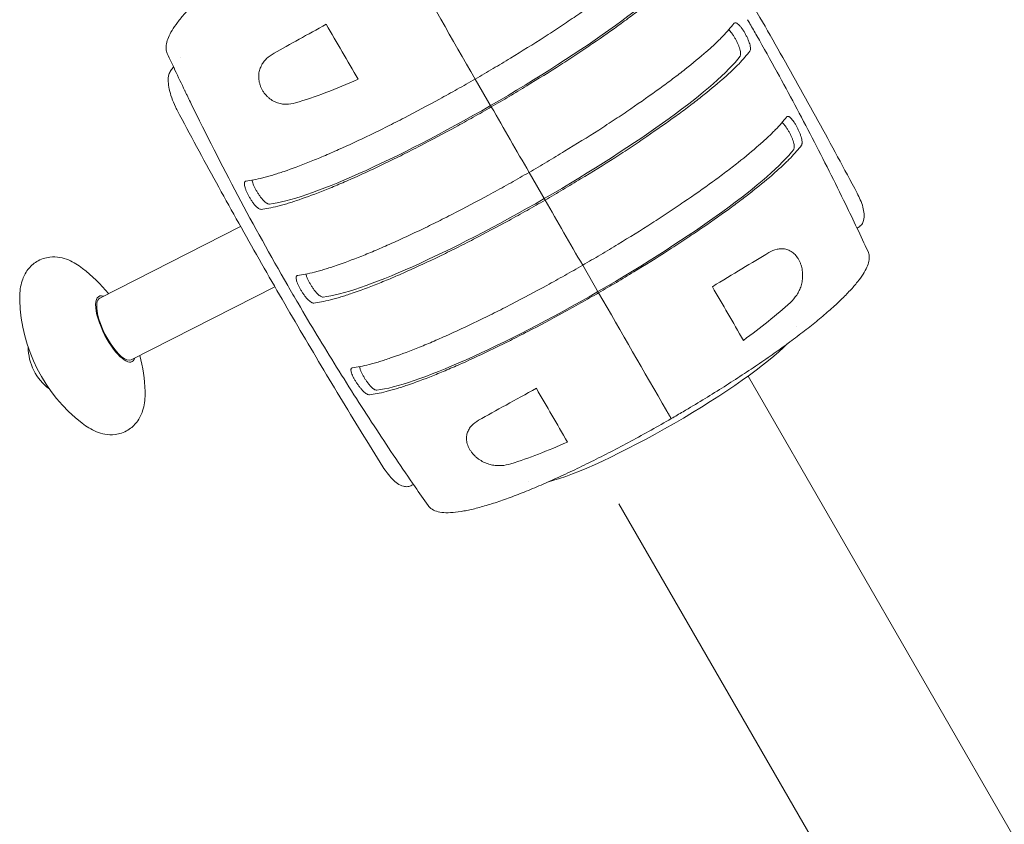
# Model space of a CAD drawing. Units: millimetres. Extents: x -4921 to 5169, y -7272 to 6212.
# Drawn here: x -312 to 114, y -1206 to -858 of the extents above; entities that cross this region are included whole.
import ezdxf

# ---------------------------------------------------------------- set-up
doc = ezdxf.new("R2010")
doc.units = ezdxf.units.MM
doc.header["$LTSCALE"] = 20
doc.layers.add('2d', color=230, linetype='Continuous')

msp = doc.modelspace()

# ---------------------------------------------------------------- linework, layer by layer
at = {"layer": '2d', "lineweight": 0}
for p, q in [((-107.73, -895.4), (-114.69, -883.34)), ((-84.44, -935.74), (-91.37, -923.75)), ((-197.67, -937.68), (-197.67, -937.68)), ((-211.57, -944.75), (-211.57, -944.75)), ((-216.3, -947.15), (-277.27, -978.15)), ((51.32, -947.51), (50.66, -947.89)), ((-68.16, -963.94), (-61.28, -975.87)), ((-196.91, -970.95), (-196.91, -970.95)), ((-201.46, -973.26), (-263.67, -1004.89)), ((24.47, -990.39), (24.47, -990.39)), ((2090.48, -4626.71), (3.48, -1011.93)), ((-91.57, -1057.39), (-91.57, -1057.39)), ((-142.13, -1059.2), (-141.47, -1058.82)), ((-52.48, -1067.21), (2024.57, -4664.76))]:
    msp.add_line(p, q, dxfattribs=at)
for centre, radius, start, end in [((-327.66, -1020.6), 70, 39.323, 52.2013), ((-241.99, -977.04), 70, 181.6974, 232.2013), ((-285.34, -999.08), 23, 180.6574, 233.2414), ((-327.66, -1020.6), 70, 1.6974, 14.5758)]:
    msp.add_arc(centre, radius, start, end, dxfattribs=at)
for centre, major_axis, ratio, start_param, end_param in [((-116.11, -880.9), (95.26, 55), 0.146423, -1.570796, -0.325479), ((-92.86, -921.16), (95.26, 55), 0.146423, -1.570796, -0.325479), ((-69.61, -961.43), (95.26, 55), 0.146423, -1.570796, -0.325479), ((-39.94, -1012.83), (95.26, 55), 0.146423, -0.01303, -0.012984), ((-270.47, -991.52), (-7.18, 14.13), 0.338334, -0.32898, 1.72703), ((-44.39, -1005.12), (38.11, 22), 0.146423, -0.000568, 0.000568), ((-270.47, -991.52), (7.18, -14.13), 0.338334, -1.414562, 0.32898), ((-33.51, -1023.96), (58.02, 33.5), 0.146423, -1.570796, -0.472545), ((-44.39, -1005.12), (-38.11, -22), 0.146423, -0.000568, 0.000568), ((-33.51, -1023.96), (58.02, 33.5), 0.146423, -2.669048, -1.570796)]:
    msp.add_ellipse(centre, major_axis=major_axis, ratio=ratio, start_param=start_param, end_param=end_param, dxfattribs=at)
at = {"layer": '2d', "lineweight": 0, "extrusion": (0, 0, -1)}
for centre, major_axis, ratio, start_param, end_param in [((-116.11, -880.9), (-95.26, -55), 0.146423, -1.570796, -0.325479), ((-92.86, -921.16), (-95.26, -55), 0.146423, -1.570796, -0.325479), ((-69.61, -961.43), (-95.26, -55), 0.146423, -1.570796, -0.325479), ((-270.47, -991.52), (-6.8, 13.37), 0.338334, -1.788285, 0), ((-270.47, -991.52), (6.8, -13.37), 0.338334, 0, 1.353307), ((-39.94, -1012.83), (-95.26, -55), 0.146423, -0.01303, -0.012984)]:
    msp.add_ellipse(centre, major_axis=major_axis, ratio=ratio, start_param=start_param, end_param=end_param, dxfattribs=at)
at = {"layer": '2d', "lineweight": 0}
for points, knots in [([(-38.44, -778.32), (-32.14, -788.4), (-25.92, -798.52), (-13.6, -818.86), (-7.52, -829.07), (4.51, -849.58), (10.46, -859.87), (22.2, -880.54), (28, -890.92), (39.46, -911.75), (45.11, -922.21), (50.69, -932.7)], [2.58827743, 2.58827743, 2.58827743, 2.58827743, 2.60203583, 2.60203583, 2.61579423, 2.61579423, 2.62955263, 2.62955263, 2.64331103, 2.64331103, 2.65706943, 2.65706943, 2.65706943, 2.65706943]), ([(-114.69, -883.34), (-113.4, -882.6), (-112.11, -881.85), (-109.54, -880.34), (-108.26, -879.59), (-104.45, -877.33), (-101.93, -875.82), (-94.47, -871.28), (-89.6, -868.24), (-83.65, -864.42), (-82.46, -863.65), (-80.11, -862.12), (-78.94, -861.36), (-75.49, -859.08), (-73.25, -857.58), (-66.69, -853.12), (-62.55, -850.21), (-56.69, -845.95), (-54.79, -844.55), (-51.12, -841.77), (-49.37, -840.42), (-44.36, -836.48), (-41.35, -833.99), (-37.32, -830.46), (-36.06, -829.31), (-34.29, -827.65), (-33.73, -827.11), (-32.64, -826.04), (-32.12, -825.52), (-29.65, -822.98), (-28.05, -821.14), (-26.84, -819.49)], [0.1501653, 0.1501653, 0.1501653, 0.1501653, 0.154584, 0.154584, 0.1590027, 0.1590027, 0.1678401, 0.1678401, 0.1855149, 0.1855149, 0.1899336, 0.1899336, 0.1943523, 0.1943523, 0.2031897, 0.2031897, 0.2208646, 0.2208646, 0.229702, 0.229702, 0.2385394, 0.2385394, 0.2562142, 0.2562142, 0.2650516, 0.2650516, 0.2694703, 0.2694703, 0.273889, 0.273889, 0.2915638, 0.2915638, 0.2915638, 0.2915638]), ([(-107.73, -895.4), (-106.44, -894.65), (-105.14, -893.9), (-102.56, -892.39), (-101.27, -891.63), (-97.44, -889.36), (-94.91, -887.84), (-87.42, -883.28), (-82.52, -880.23), (-76.55, -876.39), (-75.36, -875.62), (-73, -874.08), (-71.82, -873.32), (-68.36, -871.03), (-66.1, -869.52), (-59.52, -865.04), (-55.36, -862.12), (-50.46, -858.55), (-49.49, -857.84), (-47.58, -856.43), (-46.65, -855.73), (-43.88, -853.65), (-42.12, -852.29), (-37.09, -848.33), (-34.07, -845.83), (-30.02, -842.28), (-28.76, -841.13), (-26.98, -839.46), (-26.41, -838.91), (-25.32, -837.84), (-24.8, -837.32), (-22.31, -834.77), (-20.71, -832.92), (-19.49, -831.26)], [0.1509382, 0.1509382, 0.1509382, 0.1509382, 0.1553769, 0.1553769, 0.1598155, 0.1598155, 0.1686928, 0.1686928, 0.1864475, 0.1864475, 0.1908861, 0.1908861, 0.1953248, 0.1953248, 0.2042021, 0.2042021, 0.2219568, 0.2219568, 0.2263954, 0.2263954, 0.2308341, 0.2308341, 0.2397114, 0.2397114, 0.2574661, 0.2574661, 0.2663434, 0.2663434, 0.2707821, 0.2707821, 0.2752207, 0.2752207, 0.2929754, 0.2929754, 0.2929754, 0.2929754]), ([(-248.07, -872.32), (-248.36, -871.69), (-248.52, -871.02), (-248.65, -869.6), (-248.59, -868.84), (-248.27, -867.19), (-247.98, -866.29), (-247.17, -864.37), (-246.63, -863.34), (-245.31, -861.16), (-244.51, -860), (-242.67, -857.57), (-241.62, -856.29), (-239.27, -853.64), (-237.97, -852.26), (-235.13, -849.41), (-233.6, -847.95), (-230.27, -844.88), (-228.45, -843.27), (-225.64, -840.88), (-224.69, -840.09), (-223.8, -839.36)], [0, 0, 0, 0, 6.229948, 6.229948, 12.856667, 12.856667, 20.129506, 20.129506, 27.982339, 27.982339, 36.327994, 36.327994, 45.096054, 45.096054, 54.106585, 54.106585, 63.425877, 63.425877, 73.196433, 73.196433, 77.698572, 77.698572, 77.698572, 77.698572]), ([(-201.83, -872.17), (-198.38, -870.23), (-194.77, -868.22), (-187.22, -864.04), (-183.28, -861.88), (-179.19, -859.64)], [0, 0, 0, 0, 0.01510749, 0.01510749, 0.03021498, 0.03021498, 0.03021498, 0.03021498]), ([(-91.37, -923.75), (-90.06, -923), (-88.76, -922.24), (-86.16, -920.72), (-84.87, -919.96), (-81.02, -917.68), (-78.48, -916.15), (-70.95, -911.56), (-66.03, -908.49), (-60.02, -904.64), (-58.83, -903.87), (-56.46, -902.32), (-55.28, -901.55), (-51.79, -899.25), (-49.53, -897.73), (-42.92, -893.23), (-38.74, -890.3), (-33.81, -886.71), (-32.84, -886), (-30.92, -884.58), (-29.98, -883.88), (-27.2, -881.78), (-25.44, -880.42), (-20.39, -876.44), (-17.35, -873.92), (-13.28, -870.35), (-12, -869.2), (-10.22, -867.52), (-9.64, -866.97), (-8.55, -865.89), (-8.02, -865.37), (-5.52, -862.8), (-3.91, -860.94), (-2.68, -859.27)], [0.1518334, 0.1518334, 0.1518334, 0.1518334, 0.156295, 0.156295, 0.1607566, 0.1607566, 0.1696798, 0.1696798, 0.1875262, 0.1875262, 0.1919878, 0.1919878, 0.1964494, 0.1964494, 0.2053726, 0.2053726, 0.2232189, 0.2232189, 0.2276805, 0.2276805, 0.2321421, 0.2321421, 0.2410653, 0.2410653, 0.2589117, 0.2589117, 0.2678349, 0.2678349, 0.2722965, 0.2722965, 0.2767581, 0.2767581, 0.2946045, 0.2946045, 0.2946045, 0.2946045]), ([(-2.68, -859.27), (-2.58, -859.14), (-2.47, -859.05), (-2.27, -858.98), (-2.2, -858.97), (-2.05, -858.96), (-1.97, -858.97), (-1.72, -859.03), (-1.54, -859.1), (-1.16, -859.33), (-0.95, -859.49), (-0.52, -859.88), (-0.29, -860.1), (0.05, -860.5), (0.17, -860.63), (0.41, -860.93), (0.52, -861.08), (0.88, -861.55), (1.12, -861.89), (1.59, -862.62), (1.83, -863), (2.06, -863.4)], [0, 0, 0, 0, 0.00136744, 0.00136744, 0.00205117, 0.00205117, 0.00273489, 0.00273489, 0.00410233, 0.00410233, 0.00546978, 0.00546978, 0.00683722, 0.00683722, 0.00752094, 0.00752094, 0.00820467, 0.00820467, 0.00957211, 0.00957211, 0.01093956, 0.01093956, 0.01093956, 0.01093956]), ([(3.27, -857.66), (3.6, -858.24), (3.94, -858.82), (5.27, -861.14), (6.27, -862.88), (10.23, -869.85), (13.17, -875.1), (21.25, -889.78), (26.32, -899.27), (36.21, -918.36), (41.04, -927.98), (49.03, -944.41), (52.25, -951.2), (55.42, -958.01)], [0, 0, 0, 0, 2.023071, 2.023071, 8.092297, 8.092297, 26.300358, 26.300358, 58.843559, 58.843559, 91.406248, 91.406248, 114.153516, 114.153516, 114.153516, 114.153516]), ([(-2.22, -865.65), (-2.45, -865.25), (-2.68, -864.88), (-3.03, -864.33), (-3.15, -864.16), (-3.39, -863.81), (-3.51, -863.65), (-3.87, -863.17), (-4.1, -862.88), (-4.52, -862.4), (-4.72, -862.2), (-4.9, -862.02)], [0, 0, 0, 0, 0.001367449, 0.001367449, 0.002051173, 0.002051173, 0.002734897, 0.002734897, 0.004102346, 0.004102346, 0.005264006, 0.005264006, 0.005264006, 0.005264006]), ([(4.25, -871.26), (4.34, -871.13), (4.41, -870.97), (4.48, -870.67), (4.49, -870.56), (4.51, -870.33), (4.51, -870.2), (4.5, -869.81), (4.47, -869.52), (4.35, -868.88), (4.27, -868.53), (4.06, -867.81), (3.94, -867.43), (3.72, -866.84), (3.64, -866.64), (3.47, -866.24), (3.39, -866.04), (3.12, -865.43), (2.92, -865.02), (2.5, -864.2), (2.28, -863.79), (2.06, -863.4)], [0, 0, 0, 0, 0.00136744, 0.00136744, 0.00205117, 0.00205117, 0.00273489, 0.00273489, 0.00410233, 0.00410233, 0.00546978, 0.00546978, 0.00683722, 0.00683722, 0.00752094, 0.00752094, 0.00820467, 0.00820467, 0.00957211, 0.00957211, 0.01093956, 0.01093956, 0.01093956, 0.01093956]), ([(-0.02, -873.51), (0.07, -873.38), (0.14, -873.22), (0.21, -872.92), (0.22, -872.81), (0.24, -872.58), (0.25, -872.45), (0.23, -872.05), (0.2, -871.76), (0.09, -871.13), (0, -870.78), (-0.21, -870.06), (-0.33, -869.68), (-0.56, -869.09), (-0.63, -868.89), (-0.8, -868.49), (-0.89, -868.29), (-1.16, -867.68), (-1.35, -867.27), (-1.77, -866.45), (-1.99, -866.05), (-2.22, -865.65)], [-0.01093955, -0.01093955, -0.01093955, -0.01093955, -0.00957211, -0.00957211, -0.00888838, -0.00888838, -0.00820466, -0.00820466, -0.00683722, -0.00683722, -0.00546977, -0.00546977, -0.00410233, -0.00410233, -0.00341861, -0.00341861, -0.00273489, -0.00273489, -0.00136744, -0.00136744, 0, 0, 0, 0]), ([(-240.47, -888.39), (-241.9, -885.41), (-243.32, -882.43), (-245.85, -877.07), (-246.96, -874.7), (-248.07, -872.32)], [0, 0, 0, 0, 10.000077, 10.000077, 17.950522, 17.950522, 17.950522, 17.950522]), ([(-192.54, -893.69), (-193.85, -894.08), (-195.19, -894.29), (-196.91, -894.28), (-197.26, -894.27), (-197.96, -894.2), (-198.31, -894.15), (-199.38, -893.96), (-200.08, -893.76), (-201.14, -893.35), (-201.49, -893.19), (-202.19, -892.83), (-202.53, -892.63), (-203.2, -892.2), (-203.53, -891.96), (-204.18, -891.44), (-204.5, -891.16), (-205.41, -890.26), (-205.96, -889.59), (-206.56, -888.68), (-206.68, -888.49), (-206.9, -888.11), (-207.01, -887.92), (-207.31, -887.34), (-207.49, -886.95), (-207.8, -886.15), (-207.94, -885.74), (-208.16, -884.93), (-208.25, -884.53), (-208.38, -883.73), (-208.43, -883.33), (-208.47, -882.54), (-208.47, -882.16), (-208.42, -881.03), (-208.3, -880.32), (-207.94, -878.94), (-207.69, -878.31), (-207.1, -877.1), (-206.75, -876.54), (-206.15, -875.74), (-205.94, -875.48), (-205.51, -874.99), (-205.28, -874.75), (-204.1, -873.61), (-203.03, -872.84), (-201.83, -872.17)], [0, 0, 0, 0, 0.00518686, 0.00518686, 0.00648358, 0.00648358, 0.00778029, 0.00778029, 0.01037373, 0.01037373, 0.01167044, 0.01167044, 0.01296716, 0.01296716, 0.01426387, 0.01426387, 0.01556059, 0.01556059, 0.01815402, 0.01815402, 0.01880238, 0.01880238, 0.01945073, 0.01945073, 0.02074745, 0.02074745, 0.02204417, 0.02204417, 0.02334088, 0.02334088, 0.0246376, 0.0246376, 0.02593431, 0.02593431, 0.02852774, 0.02852774, 0.03112118, 0.03112118, 0.03371461, 0.03371461, 0.03501132, 0.03501132, 0.03630804, 0.03630804, 0.0414949, 0.0414949, 0.0414949, 0.0414949]), ([(-84.44, -935.74), (-83.14, -934.99), (-81.83, -934.23), (-79.24, -932.71), (-77.95, -931.95), (-74.1, -929.67), (-71.56, -928.14), (-64.02, -923.56), (-59.11, -920.49), (-53.1, -916.63), (-51.91, -915.86), (-49.53, -914.31), (-48.35, -913.54), (-44.87, -911.24), (-42.61, -909.72), (-36, -905.22), (-31.82, -902.29), (-26.89, -898.7), (-25.91, -897.99), (-24, -896.58), (-23.06, -895.87), (-20.28, -893.77), (-18.51, -892.41), (-13.46, -888.43), (-10.42, -885.91), (-6.35, -882.35), (-5.08, -881.19), (-3.29, -879.51), (-2.72, -878.96), (-1.62, -877.89), (-1.1, -877.36), (1.41, -874.79), (3.02, -872.93), (4.25, -871.26)], [0.1518334, 0.1518334, 0.1518334, 0.1518334, 0.156295, 0.156295, 0.1607566, 0.1607566, 0.1696798, 0.1696798, 0.1875262, 0.1875262, 0.1919878, 0.1919878, 0.1964494, 0.1964494, 0.2053726, 0.2053726, 0.2232189, 0.2232189, 0.2276805, 0.2276805, 0.2321421, 0.2321421, 0.2410653, 0.2410653, 0.2589117, 0.2589117, 0.2678349, 0.2678349, 0.2722965, 0.2722965, 0.2767581, 0.2767581, 0.2946045, 0.2946045, 0.2946045, 0.2946045]), ([(-246.5, -879.65), (-246.91, -880.22), (-247.17, -880.81), (-247.63, -882.39), (-247.69, -883.38), (-247.61, -885.48), (-247.45, -886.6), (-246.94, -888.97), (-246.58, -890.22), (-245.69, -892.76), (-245.15, -894.06), (-244.3, -895.85), (-244.04, -896.36), (-243.78, -896.87)], [0, 0, 0, 0, 2.290857, 2.290857, 6.180043, 6.180043, 10.069228, 10.069228, 13.958414, 13.958414, 17.847599, 17.847599, 19.445928, 19.445928, 19.445928, 19.445928]), ([(-114.69, -883.34), (-115.98, -884.09), (-117.28, -884.83), (-119.87, -886.31), (-121.16, -887.04), (-125.02, -889.21), (-127.59, -890.63), (-135.26, -894.83), (-140.32, -897.53), (-146.61, -900.77), (-147.86, -901.41), (-150.36, -902.68), (-151.61, -903.31), (-155.31, -905.16), (-157.73, -906.35), (-164.87, -909.8), (-169.46, -911.93), (-176.08, -914.88), (-178.25, -915.82), (-182.48, -917.62), (-184.53, -918.46), (-190.45, -920.82), (-194.11, -922.18), (-199.18, -923.91), (-200.8, -924.43), (-203.12, -925.13), (-203.88, -925.35), (-205.35, -925.75), (-206.06, -925.94), (-209.5, -926.81), (-211.89, -927.27), (-213.92, -927.5)], [0.1501653, 0.1501653, 0.1501653, 0.1501653, 0.154584, 0.154584, 0.1590027, 0.1590027, 0.1678401, 0.1678401, 0.1855149, 0.1855149, 0.1899336, 0.1899336, 0.1943523, 0.1943523, 0.2031897, 0.2031897, 0.2208646, 0.2208646, 0.229702, 0.229702, 0.2385394, 0.2385394, 0.2562142, 0.2562142, 0.2650516, 0.2650516, 0.2694703, 0.2694703, 0.273889, 0.273889, 0.2915638, 0.2915638, 0.2915638, 0.2915638]), ([(-165.45, -883.43), (-170.24, -885.58), (-174.89, -887.51), (-183.92, -890.93), (-188.3, -892.42), (-192.54, -893.69)], [0, 0, 0, 0, 0.01683384, 0.01683384, 0.03366768, 0.03366768, 0.03366768, 0.03366768]), ([(-240.47, -888.39), (-240.41, -888.49), (-240.36, -888.6), (-240.1, -889.14), (-239.89, -889.58), (-239.46, -890.45), (-239.25, -890.9), (-238.6, -892.23), (-238.16, -893.12), (-237.73, -894.01)], [0.017271804, 0.017271804, 0.017271804, 0.017271804, 0.017649899, 0.017649899, 0.019120724, 0.019120724, 0.020591549, 0.020591549, 0.023533199, 0.023533199, 0.023533199, 0.023533199]), ([(-107.73, -895.4), (-109.03, -896.15), (-110.33, -896.9), (-112.93, -898.38), (-114.23, -899.11), (-118.11, -901.29), (-120.69, -902.72), (-128.39, -906.94), (-133.48, -909.65), (-139.79, -912.9), (-141.05, -913.55), (-143.56, -914.83), (-144.81, -915.46), (-148.53, -917.32), (-150.96, -918.51), (-158.13, -921.97), (-162.74, -924.11), (-168.28, -926.58), (-169.38, -927.06), (-171.55, -928.01), (-172.63, -928.47), (-175.82, -929.82), (-177.87, -930.67), (-183.82, -933.04), (-187.5, -934.41), (-192.59, -936.14), (-194.22, -936.66), (-196.55, -937.36), (-197.31, -937.58), (-198.79, -937.99), (-199.5, -938.18), (-202.95, -939.06), (-205.36, -939.52), (-207.4, -939.75)], [0.1509382, 0.1509382, 0.1509382, 0.1509382, 0.1553769, 0.1553769, 0.1598155, 0.1598155, 0.1686928, 0.1686928, 0.1864475, 0.1864475, 0.1908861, 0.1908861, 0.1953248, 0.1953248, 0.2042021, 0.2042021, 0.2219568, 0.2219568, 0.2263954, 0.2263954, 0.2308341, 0.2308341, 0.2397114, 0.2397114, 0.2574661, 0.2574661, 0.2663434, 0.2663434, 0.2707821, 0.2707821, 0.2752207, 0.2752207, 0.2929754, 0.2929754, 0.2929754, 0.2929754]), ([(-154.64, -1051.25), (-160.94, -1041.17), (-167.17, -1031.04), (-179.48, -1010.71), (-185.57, -1000.5), (-197.6, -979.99), (-203.54, -969.7), (-215.28, -949.03), (-221.08, -938.65), (-232.54, -917.82), (-238.19, -907.36), (-243.78, -896.87)], [5.72987009, 5.72987009, 5.72987009, 5.72987009, 5.74362849, 5.74362849, 5.75738689, 5.75738689, 5.77114529, 5.77114529, 5.78490369, 5.78490369, 5.79866209, 5.79866209, 5.79866209, 5.79866209]), ([(24.59, -904.04), (24.38, -903.63), (24.16, -903.25), (23.83, -902.7), (23.72, -902.52), (23.49, -902.17), (23.38, -902), (23.04, -901.51), (22.82, -901.21), (22.38, -900.68), (22.16, -900.44), (21.75, -900.05), (21.56, -899.89), (21.28, -899.71), (21.19, -899.65), (21.01, -899.57), (20.93, -899.54), (20.69, -899.48), (20.54, -899.49), (20.28, -899.58), (20.17, -899.66), (20.08, -899.79)], [0, 0, 0, 0, 0.00136751, 0.00136751, 0.00205126, 0.00205126, 0.00273501, 0.00273501, 0.00410252, 0.00410252, 0.00547002, 0.00547002, 0.00683753, 0.00683753, 0.00752128, 0.00752128, 0.00820503, 0.00820503, 0.00957254, 0.00957254, 0.01094005, 0.01094005, 0.01094005, 0.01094005]), ([(-68.16, -963.94), (-66.87, -963.19), (-65.57, -962.43), (-62.99, -960.92), (-61.7, -960.17), (-57.87, -957.9), (-55.35, -956.38), (-47.85, -951.82), (-42.96, -948.76), (-36.98, -944.93), (-35.79, -944.16), (-33.43, -942.62), (-32.25, -941.85), (-28.79, -939.56), (-26.54, -938.05), (-19.95, -933.58), (-15.79, -930.66), (-10.89, -927.09), (-9.92, -926.38), (-8.01, -924.97), (-7.08, -924.27), (-4.31, -922.18), (-2.55, -920.83), (2.47, -916.86), (5.5, -914.36), (9.54, -910.81), (10.81, -909.67), (12.59, -908), (13.16, -907.45), (14.25, -906.38), (14.77, -905.86), (17.26, -903.3), (18.86, -901.45), (20.08, -899.79)], [0.1509382, 0.1509382, 0.1509382, 0.1509382, 0.1553769, 0.1553769, 0.1598155, 0.1598155, 0.1686928, 0.1686928, 0.1864475, 0.1864475, 0.1908861, 0.1908861, 0.1953248, 0.1953248, 0.2042021, 0.2042021, 0.2219568, 0.2219568, 0.2263954, 0.2263954, 0.2308341, 0.2308341, 0.2397114, 0.2397114, 0.2574661, 0.2574661, 0.2663434, 0.2663434, 0.2707821, 0.2707821, 0.2752207, 0.2752207, 0.2929754, 0.2929754, 0.2929754, 0.2929754]), ([(18.19, -902.15), (18.21, -902.17), (18.23, -902.18), (18.46, -902.39), (18.68, -902.62), (19.03, -903.01), (19.14, -903.15), (19.38, -903.44), (19.5, -903.59), (19.85, -904.06), (20.09, -904.41), (20.56, -905.14), (20.8, -905.52), (21.03, -905.91)], [0.005363623, 0.005363623, 0.005363623, 0.005363623, 0.005469822, 0.005469822, 0.006837277, 0.006837277, 0.007521005, 0.007521005, 0.008204732, 0.008204732, 0.009572188, 0.009572188, 0.010939643, 0.010939643, 0.010939643, 0.010939643]), ([(21.03, -905.91), (21.25, -906.31), (21.47, -906.71), (21.78, -907.32), (21.88, -907.52), (22.08, -907.93), (22.18, -908.14), (22.45, -908.75), (22.61, -909.15), (22.91, -909.93), (23.04, -910.32), (23.25, -911.04), (23.33, -911.38), (23.42, -911.86), (23.44, -912.02), (23.47, -912.31), (23.48, -912.45), (23.5, -912.84), (23.48, -913.08), (23.39, -913.48), (23.32, -913.64), (23.22, -913.77)], [0, 0, 0, 0, 0.00136745, 0.00136745, 0.00205117, 0.00205117, 0.0027349, 0.0027349, 0.00410235, 0.00410235, 0.00546979, 0.00546979, 0.00683724, 0.00683724, 0.00752097, 0.00752097, 0.00820469, 0.00820469, 0.00957214, 0.00957214, 0.01093959, 0.01093959, 0.01093959, 0.01093959]), ([(26.58, -912.01), (26.67, -911.88), (26.74, -911.72), (26.81, -911.42), (26.83, -911.31), (26.85, -911.07), (26.85, -910.95), (26.85, -910.54), (26.82, -910.25), (26.72, -909.61), (26.65, -909.25), (26.46, -908.52), (26.34, -908.14), (26.14, -907.54), (26.07, -907.34), (25.92, -906.93), (25.84, -906.72), (25.59, -906.1), (25.4, -905.69), (25.01, -904.85), (24.81, -904.44), (24.59, -904.04)], [0, 0, 0, 0, 0.00136819, 0.00136819, 0.00205229, 0.00205229, 0.00273639, 0.00273639, 0.00410458, 0.00410458, 0.00547277, 0.00547277, 0.00684097, 0.00684097, 0.00752506, 0.00752506, 0.00820916, 0.00820916, 0.00957735, 0.00957735, 0.01094554, 0.01094554, 0.01094554, 0.01094554]), ([(-61.28, -975.87), (-59.99, -975.12), (-58.69, -974.37), (-56.12, -972.87), (-54.84, -972.11), (-51.03, -969.85), (-48.51, -968.34), (-41.05, -963.8), (-36.18, -960.76), (-30.23, -956.94), (-29.05, -956.18), (-26.69, -954.65), (-25.52, -953.88), (-22.07, -951.6), (-19.83, -950.1), (-13.28, -945.64), (-9.13, -942.73), (-3.27, -938.47), (-1.37, -937.07), (2.3, -934.3), (4.05, -932.95), (9.06, -929), (12.07, -926.51), (16.1, -922.98), (17.36, -921.84), (19.12, -920.18), (19.69, -919.63), (20.78, -918.56), (21.3, -918.04), (23.77, -915.5), (25.36, -913.66), (26.58, -912.01)], [0.1501653, 0.1501653, 0.1501653, 0.1501653, 0.154584, 0.154584, 0.1590027, 0.1590027, 0.1678401, 0.1678401, 0.1855149, 0.1855149, 0.1899336, 0.1899336, 0.1943523, 0.1943523, 0.2031897, 0.2031897, 0.2208646, 0.2208646, 0.229702, 0.229702, 0.2385394, 0.2385394, 0.2562142, 0.2562142, 0.2650516, 0.2650516, 0.2694703, 0.2694703, 0.273889, 0.273889, 0.2915638, 0.2915638, 0.2915638, 0.2915638]), ([(-91.37, -923.75), (-92.67, -924.5), (-93.98, -925.25), (-96.59, -926.74), (-97.9, -927.48), (-101.8, -929.67), (-104.39, -931.11), (-112.13, -935.34), (-117.25, -938.06), (-123.59, -941.34), (-124.85, -941.98), (-127.38, -943.27), (-128.64, -943.9), (-132.37, -945.77), (-134.82, -946.97), (-142.02, -950.45), (-146.65, -952.6), (-152.22, -955.08), (-153.32, -955.56), (-155.51, -956.51), (-156.59, -956.97), (-159.79, -958.33), (-161.86, -959.18), (-167.83, -961.56), (-171.53, -962.94), (-176.65, -964.68), (-178.29, -965.2), (-180.63, -965.91), (-181.4, -966.13), (-182.88, -966.55), (-183.6, -966.74), (-187.07, -967.62), (-189.49, -968.09), (-191.55, -968.32)], [0.1518334, 0.1518334, 0.1518334, 0.1518334, 0.156295, 0.156295, 0.1607566, 0.1607566, 0.1696798, 0.1696798, 0.1875262, 0.1875262, 0.1919878, 0.1919878, 0.1964494, 0.1964494, 0.2053726, 0.2053726, 0.2232189, 0.2232189, 0.2276805, 0.2276805, 0.2321421, 0.2321421, 0.2410653, 0.2410653, 0.2589117, 0.2589117, 0.2678349, 0.2678349, 0.2722965, 0.2722965, 0.2767581, 0.2767581, 0.2946045, 0.2946045, 0.2946045, 0.2946045]), ([(-213.92, -927.5), (-214.08, -927.52), (-214.21, -927.57), (-214.38, -927.71), (-214.42, -927.76), (-214.51, -927.89), (-214.54, -927.97), (-214.63, -928.21), (-214.66, -928.41), (-214.66, -928.87), (-214.64, -929.14), (-214.54, -929.71), (-214.47, -930.03), (-214.32, -930.53), (-214.26, -930.71), (-214.14, -931.06), (-214.07, -931.25), (-213.86, -931.8), (-213.69, -932.19), (-213.32, -932.98), (-213.13, -933.38), (-212.91, -933.79)], [0, 0, 0, 0, 0.00136819, 0.00136819, 0.00205229, 0.00205229, 0.00273639, 0.00273639, 0.00410458, 0.00410458, 0.00547277, 0.00547277, 0.00684097, 0.00684097, 0.00752506, 0.00752506, 0.00820916, 0.00820916, 0.00957735, 0.00957735, 0.01094554, 0.01094554, 0.01094554, 0.01094554]), ([(-209.5, -931.64), (-209.73, -931.24), (-209.94, -930.85), (-210.23, -930.27), (-210.33, -930.08), (-210.51, -929.71), (-210.59, -929.52), (-210.83, -928.97), (-210.96, -928.63), (-211.18, -927.97), (-211.27, -927.65), (-211.35, -927.29), (-211.36, -927.21), (-211.38, -927.13)], [0, 0, 0, 0, 0.001367449, 0.001367449, 0.002051173, 0.002051173, 0.002734897, 0.002734897, 0.004102346, 0.004102346, 0.005469794, 0.005469794, 0.005877145, 0.005877145, 0.005877145, 0.005877145]), ([(-212.91, -933.79), (-212.69, -934.19), (-212.47, -934.59), (-212.12, -935.17), (-212, -935.37), (-211.75, -935.75), (-211.63, -935.94), (-211.25, -936.49), (-211, -936.84), (-210.49, -937.5), (-210.23, -937.81), (-209.73, -938.37), (-209.48, -938.61), (-209.12, -938.94), (-209, -939.04), (-208.77, -939.22), (-208.66, -939.3), (-208.33, -939.51), (-208.12, -939.61), (-207.74, -939.74), (-207.56, -939.76), (-207.4, -939.75)], [0, 0, 0, 0, 0.00136751, 0.00136751, 0.00205126, 0.00205126, 0.00273501, 0.00273501, 0.00410252, 0.00410252, 0.00547002, 0.00547002, 0.00683753, 0.00683753, 0.00752128, 0.00752128, 0.00820503, 0.00820503, 0.00957254, 0.00957254, 0.01094005, 0.01094005, 0.01094005, 0.01094005]), ([(-203.79, -937.47), (-203.95, -937.49), (-204.13, -937.47), (-204.42, -937.37), (-204.52, -937.33), (-204.73, -937.23), (-204.85, -937.17), (-205.18, -936.97), (-205.42, -936.79), (-205.91, -936.37), (-206.17, -936.13), (-206.69, -935.58), (-206.95, -935.29), (-207.35, -934.8), (-207.49, -934.63), (-207.75, -934.29), (-207.88, -934.11), (-208.27, -933.57), (-208.53, -933.2), (-209.03, -932.42), (-209.27, -932.03), (-209.5, -931.64)], [0, 0, 0, 0, 0.00136746, 0.00136746, 0.00205118, 0.00205118, 0.00273491, 0.00273491, 0.00410237, 0.00410237, 0.00546982, 0.00546982, 0.00683728, 0.00683728, 0.007521, 0.007521, 0.00820473, 0.00820473, 0.00957219, 0.00957219, 0.01093964, 0.01093964, 0.01093964, 0.01093964]), ([(51.32, -947.51), (51.87, -947.2), (52.34, -946.75), (53.09, -945.72), (53.35, -945.12), (53.76, -943.61), (53.79, -942.7), (53.65, -940.81), (53.46, -939.83), (52.9, -937.76), (52.52, -936.68), (51.66, -934.63), (51.2, -933.66), (50.69, -932.7)], [1.860575, 1.860575, 1.860575, 1.860575, 3.722116, 3.722116, 5.897676, 5.897676, 9.387655, 9.387655, 12.904726, 12.904726, 16.421796, 16.421796, 19.445928, 19.445928, 19.445928, 19.445928]), ([(-84.44, -935.74), (-85.74, -936.49), (-87.05, -937.25), (-89.67, -938.73), (-90.97, -939.47), (-94.87, -941.66), (-97.46, -943.1), (-105.2, -947.34), (-110.32, -950.06), (-116.66, -953.33), (-117.93, -953.98), (-120.46, -955.26), (-121.71, -955.9), (-125.45, -957.76), (-127.89, -958.96), (-135.09, -962.44), (-139.73, -964.59), (-145.3, -967.07), (-146.4, -967.55), (-148.58, -968.5), (-149.66, -968.97), (-152.87, -970.32), (-154.93, -971.17), (-160.91, -973.56), (-164.6, -974.93), (-169.73, -976.67), (-171.36, -977.2), (-173.71, -977.9), (-174.48, -978.13), (-175.96, -978.54), (-176.67, -978.73), (-180.15, -979.61), (-182.57, -980.08), (-184.63, -980.31)], [0.1518334, 0.1518334, 0.1518334, 0.1518334, 0.156295, 0.156295, 0.1607566, 0.1607566, 0.1696798, 0.1696798, 0.1875262, 0.1875262, 0.1919878, 0.1919878, 0.1964494, 0.1964494, 0.2053726, 0.2053726, 0.2232189, 0.2232189, 0.2276805, 0.2276805, 0.2321421, 0.2321421, 0.2410653, 0.2410653, 0.2589117, 0.2589117, 0.2678349, 0.2678349, 0.2722965, 0.2722965, 0.2767581, 0.2767581, 0.2946045, 0.2946045, 0.2946045, 0.2946045]), ([(55.42, -958.01), (55.71, -958.64), (55.88, -959.3), (55.99, -960.7), (55.93, -961.44), (55.59, -963.05), (55.29, -963.92), (54.46, -965.79), (53.91, -966.78), (52.57, -968.9), (51.76, -970.02), (49.88, -972.38), (48.81, -973.62), (46.42, -976.2), (45.1, -977.54), (42.23, -980.31), (40.68, -981.73), (37.37, -984.66), (35.6, -986.16), (31.89, -989.21), (29.94, -990.77), (25.88, -993.92), (23.75, -995.53), (19.36, -998.77), (17.09, -1000.41), (12.42, -1003.7), (10.01, -1005.36), (5.08, -1008.71), (2.54, -1010.4), (-2.63, -1013.77), (-5.27, -1015.47), (-10.65, -1018.86), (-13.39, -1020.56), (-18.97, -1023.96), (-21.81, -1025.66), (-26.38, -1028.35), (-28.1, -1029.35), (-29.82, -1030.35)], [0, 0, 0, 0, 6.228346, 6.228346, 12.826777, 12.826777, 20.080004, 20.080004, 27.92674, 27.92674, 36.317251, 36.317251, 45.110477, 45.110477, 54.214369, 54.214369, 63.492066, 63.492066, 72.908247, 72.908247, 82.330566, 82.330566, 91.855343, 91.855343, 101.35979, 101.35979, 110.90447, 110.90447, 120.53532, 120.53532, 130.224762, 130.224762, 140.024301, 140.024301, 149.977531, 149.977531, 155.947381, 155.947381, 155.947381, 155.947381]), ([(-12, -973.22), (-7.54, -970.5), (-3.27, -967.92), (4.9, -963.01), (8.8, -960.68), (12.51, -958.48)], [0, 0, 0, 0, 0.01683384, 0.01683384, 0.03366768, 0.03366768, 0.03366768, 0.03366768]), ([(12.51, -958.48), (13.65, -957.8), (14.82, -957.3), (16.33, -956.95), (16.64, -956.89), (17.26, -956.81), (17.57, -956.79), (18.51, -956.77), (19.13, -956.83), (20.07, -957.04), (20.39, -957.14), (21.01, -957.37), (21.32, -957.51), (21.93, -957.83), (22.23, -958.02), (22.82, -958.44), (23.12, -958.68), (23.95, -959.46), (24.47, -960.06), (25.04, -960.93), (25.16, -961.11), (25.37, -961.47), (25.48, -961.66), (25.77, -962.23), (25.95, -962.62), (26.27, -963.43), (26.42, -963.85), (26.66, -964.7), (26.76, -965.12), (26.92, -965.98), (26.99, -966.41), (27.07, -967.27), (27.1, -967.69), (27.12, -968.95), (27.06, -969.76), (26.83, -971.36), (26.65, -972.12), (26.2, -973.57), (25.92, -974.27), (25.45, -975.27), (25.28, -975.59), (24.92, -976.22), (24.73, -976.53), (23.75, -978.01), (22.83, -979.06), (21.8, -980.01)], [0, 0, 0, 0, 0.00518686, 0.00518686, 0.00648358, 0.00648358, 0.00778029, 0.00778029, 0.01037373, 0.01037373, 0.01167044, 0.01167044, 0.01296716, 0.01296716, 0.01426387, 0.01426387, 0.01556059, 0.01556059, 0.01815402, 0.01815402, 0.01880238, 0.01880238, 0.01945073, 0.01945073, 0.02074745, 0.02074745, 0.02204417, 0.02204417, 0.02334088, 0.02334088, 0.0246376, 0.0246376, 0.02593431, 0.02593431, 0.02852774, 0.02852774, 0.03112118, 0.03112118, 0.03371461, 0.03371461, 0.03501132, 0.03501132, 0.03630804, 0.03630804, 0.0414949, 0.0414949, 0.0414949, 0.0414949]), ([(-284.76, -965.29), (-286.63, -963.84), (-288.59, -962.59), (-293.16, -960.72), (-295.87, -960.06), (-300.86, -960.65), (-302.85, -961.3), (-306.11, -963.29), (-307.41, -964.53), (-309.6, -967.39), (-310.37, -969.04), (-311.69, -973.05), (-311.94, -975.38), (-311.98, -978.19), (-311.97, -978.65), (-311.96, -979.12)], [4.090142, 4.090142, 4.090142, 4.090142, 4.339041, 4.339041, 4.58794, 4.58794, 4.738964, 4.738964, 4.874207, 4.874207, 5.036993, 5.036993, 5.285892, 5.285892, 5.334636, 5.334636, 5.334636, 5.334636]), ([(-188.05, -967.77), (-188, -968.01), (-187.92, -968.27), (-187.77, -968.72), (-187.71, -968.89), (-187.57, -969.24), (-187.5, -969.41), (-187.27, -969.96), (-187.09, -970.34), (-186.7, -971.11), (-186.48, -971.5), (-186.25, -971.9)], [-0.00525829, -0.00525829, -0.00525829, -0.00525829, -0.004102331, -0.004102331, -0.003418609, -0.003418609, -0.002734887, -0.002734887, -0.001367444, -0.001367444, 0, 0, 0, 0]), ([(-68.16, -963.94), (-69.46, -964.69), (-70.76, -965.43), (-73.36, -966.91), (-74.66, -967.65), (-78.54, -969.83), (-81.12, -971.26), (-88.82, -975.47), (-93.91, -978.18), (-100.22, -981.44), (-101.48, -982.08), (-103.99, -983.36), (-105.25, -983.99), (-108.96, -985.85), (-111.39, -987.05), (-118.56, -990.51), (-123.17, -992.65), (-128.71, -995.12), (-129.81, -995.6), (-131.98, -996.54), (-133.06, -997.01), (-136.25, -998.36), (-138.3, -999.2), (-144.25, -1001.57), (-147.93, -1002.94), (-153.02, -1004.67), (-154.65, -1005.2), (-156.98, -1005.9), (-157.74, -1006.12), (-159.22, -1006.53), (-159.93, -1006.72), (-163.39, -1007.59), (-165.79, -1008.06), (-167.83, -1008.28)], [0.1509382, 0.1509382, 0.1509382, 0.1509382, 0.1553769, 0.1553769, 0.1598155, 0.1598155, 0.1686928, 0.1686928, 0.1864475, 0.1864475, 0.1908861, 0.1908861, 0.1953248, 0.1953248, 0.2042021, 0.2042021, 0.2219568, 0.2219568, 0.2263954, 0.2263954, 0.2308341, 0.2308341, 0.2397114, 0.2397114, 0.2574661, 0.2574661, 0.2663434, 0.2663434, 0.2707821, 0.2707821, 0.2752207, 0.2752207, 0.2929754, 0.2929754, 0.2929754, 0.2929754]), ([(-191.55, -968.32), (-191.71, -968.33), (-191.84, -968.39), (-192, -968.52), (-192.05, -968.58), (-192.13, -968.71), (-192.16, -968.78), (-192.24, -969.02), (-192.26, -969.21), (-192.26, -969.67), (-192.22, -969.93), (-192.11, -970.49), (-192.02, -970.8), (-191.86, -971.29), (-191.79, -971.47), (-191.66, -971.81), (-191.59, -971.99), (-191.35, -972.54), (-191.18, -972.91), (-190.78, -973.69), (-190.57, -974.08), (-190.34, -974.48)], [0, 0, 0, 0, 0.00136744, 0.00136744, 0.00205117, 0.00205117, 0.00273489, 0.00273489, 0.00410233, 0.00410233, 0.00546978, 0.00546978, 0.00683722, 0.00683722, 0.00752094, 0.00752094, 0.00820467, 0.00820467, 0.00957211, 0.00957211, 0.01093956, 0.01093956, 0.01093956, 0.01093956]), ([(-186.25, -971.9), (-186.03, -972.3), (-185.79, -972.69), (-185.42, -973.26), (-185.29, -973.45), (-185.03, -973.83), (-184.9, -974.01), (-184.51, -974.55), (-184.25, -974.9), (-183.71, -975.54), (-183.45, -975.85), (-182.93, -976.39), (-182.67, -976.63), (-182.3, -976.95), (-182.18, -977.04), (-181.94, -977.22), (-181.83, -977.3), (-181.49, -977.5), (-181.28, -977.61), (-180.88, -977.73), (-180.71, -977.75), (-180.55, -977.73)], [0, 0, 0, 0, 0.00136745, 0.00136745, 0.00205117, 0.00205117, 0.0027349, 0.0027349, 0.00410235, 0.00410235, 0.00546979, 0.00546979, 0.00683724, 0.00683724, 0.00752097, 0.00752097, 0.00820469, 0.00820469, 0.00957214, 0.00957214, 0.01093959, 0.01093959, 0.01093959, 0.01093959]), ([(-135.09, -1068), (-136.99, -1065.3), (-138.87, -1062.59), (-146.39, -1051.71), (-151.92, -1043.49), (-163.26, -1026.22), (-169.05, -1017.17), (-180.4, -998.91), (-185.96, -989.7), (-192.91, -977.84), (-194.42, -975.26), (-195.92, -972.67)], [0, 0, 0, 0, 10.000071, 10.000071, 40.002, 40.002, 72.536521, 72.536521, 105.093894, 105.093894, 114.153252, 114.153252, 114.153252, 114.153252]), ([(-184.63, -980.31), (-184.79, -980.33), (-184.96, -980.3), (-185.25, -980.21), (-185.35, -980.17), (-185.57, -980.07), (-185.68, -980.01), (-186.01, -979.8), (-186.25, -979.63), (-186.74, -979.21), (-187, -978.97), (-187.53, -978.42), (-187.79, -978.13), (-188.19, -977.64), (-188.33, -977.47), (-188.59, -977.13), (-188.72, -976.95), (-189.11, -976.42), (-189.37, -976.04), (-189.87, -975.27), (-190.11, -974.88), (-190.34, -974.48)], [0, 0, 0, 0, 0.00136744, 0.00136744, 0.00205117, 0.00205117, 0.00273489, 0.00273489, 0.00410233, 0.00410233, 0.00546978, 0.00546978, 0.00683722, 0.00683722, 0.00752094, 0.00752094, 0.00820467, 0.00820467, 0.00957211, 0.00957211, 0.01093956, 0.01093956, 0.01093956, 0.01093956]), ([(-61.28, -975.87), (-62.57, -976.61), (-63.86, -977.36), (-66.45, -978.83), (-67.74, -979.56), (-71.61, -981.73), (-74.17, -983.16), (-81.84, -987.35), (-86.91, -990.05), (-93.19, -993.29), (-94.44, -993.93), (-96.95, -995.21), (-98.19, -995.84), (-101.89, -997.69), (-104.31, -998.88), (-111.45, -1002.32), (-116.04, -1004.46), (-122.66, -1007.41), (-124.83, -1008.35), (-129.06, -1010.14), (-131.11, -1010.98), (-137.03, -1013.35), (-140.69, -1014.71), (-145.76, -1016.43), (-147.38, -1016.95), (-149.71, -1017.65), (-150.46, -1017.87), (-151.93, -1018.28), (-152.64, -1018.47), (-156.08, -1019.34), (-158.47, -1019.8), (-160.5, -1020.02)], [0.1501653, 0.1501653, 0.1501653, 0.1501653, 0.154584, 0.154584, 0.1590027, 0.1590027, 0.1678401, 0.1678401, 0.1855149, 0.1855149, 0.1899336, 0.1899336, 0.1943523, 0.1943523, 0.2031897, 0.2031897, 0.2208646, 0.2208646, 0.229702, 0.229702, 0.2385394, 0.2385394, 0.2562142, 0.2562142, 0.2650516, 0.2650516, 0.2694703, 0.2694703, 0.273889, 0.273889, 0.2915638, 0.2915638, 0.2915638, 0.2915638]), ([(21.8, -980.01), (18.81, -982.74), (15.62, -985.48), (8.82, -990.97), (5.23, -993.72), (1.42, -996.46)], [0, 0, 0, 0, 0.01510749, 0.01510749, 0.03021498, 0.03021498, 0.03021498, 0.03021498]), ([(-166.42, -1014.32), (-166.66, -1013.93), (-166.88, -1013.55), (-167.19, -1012.98), (-167.29, -1012.8), (-167.48, -1012.43), (-167.57, -1012.24), (-167.83, -1011.71), (-167.97, -1011.37), (-168.22, -1010.72), (-168.31, -1010.42), (-168.45, -1009.86), (-168.49, -1009.61), (-168.51, -1009.28), (-168.51, -1009.17), (-168.49, -1008.98), (-168.48, -1008.9), (-168.41, -1008.66), (-168.33, -1008.53), (-168.12, -1008.35), (-167.99, -1008.3), (-167.83, -1008.28)], [0, 0, 0, 0, 0.00136751, 0.00136751, 0.00205126, 0.00205126, 0.00273501, 0.00273501, 0.00410252, 0.00410252, 0.00547002, 0.00547002, 0.00683753, 0.00683753, 0.00752128, 0.00752128, 0.00820503, 0.00820503, 0.00957254, 0.00957254, 0.01094005, 0.01094005, 0.01094005, 0.01094005]), ([(-164.85, -1007.83), (-164.85, -1007.85), (-164.84, -1007.88), (-164.78, -1008.18), (-164.69, -1008.49), (-164.52, -1008.98), (-164.46, -1009.15), (-164.33, -1009.5), (-164.26, -1009.68), (-164.02, -1010.22), (-163.84, -1010.6), (-163.45, -1011.38), (-163.24, -1011.77), (-163.01, -1012.17)], [0.005363623, 0.005363623, 0.005363623, 0.005363623, 0.005469822, 0.005469822, 0.006837277, 0.006837277, 0.007521005, 0.007521005, 0.008204732, 0.008204732, 0.009572188, 0.009572188, 0.010939643, 0.010939643, 0.010939643, 0.010939643]), ([(-160.5, -1020.02), (-160.66, -1020.04), (-160.84, -1020.02), (-161.13, -1019.93), (-161.24, -1019.89), (-161.45, -1019.79), (-161.56, -1019.73), (-161.91, -1019.52), (-162.15, -1019.35), (-162.66, -1018.95), (-162.93, -1018.71), (-163.47, -1018.18), (-163.74, -1017.88), (-164.16, -1017.41), (-164.3, -1017.24), (-164.58, -1016.91), (-164.71, -1016.74), (-165.12, -1016.21), (-165.39, -1015.84), (-165.92, -1015.09), (-166.17, -1014.7), (-166.42, -1014.32)], [0, 0, 0, 0, 0.00136819, 0.00136819, 0.00205229, 0.00205229, 0.00273639, 0.00273639, 0.00410458, 0.00410458, 0.00547277, 0.00547277, 0.00684097, 0.00684097, 0.00752506, 0.00752506, 0.00820916, 0.00820916, 0.00957735, 0.00957735, 0.01094554, 0.01094554, 0.01094554, 0.01094554]), ([(-163.01, -1012.17), (-162.78, -1012.56), (-162.54, -1012.95), (-162.17, -1013.52), (-162.04, -1013.71), (-161.79, -1014.09), (-161.66, -1014.28), (-161.26, -1014.82), (-161, -1015.16), (-160.47, -1015.81), (-160.2, -1016.11), (-159.68, -1016.65), (-159.43, -1016.89), (-159.05, -1017.21), (-158.93, -1017.31), (-158.69, -1017.48), (-158.58, -1017.56), (-158.24, -1017.77), (-158.03, -1017.87), (-157.64, -1018), (-157.46, -1018.02), (-157.3, -1018)], [0, 0, 0, 0, 0.00136745, 0.00136745, 0.00205117, 0.00205117, 0.0027349, 0.0027349, 0.00410235, 0.00410235, 0.00546979, 0.00546979, 0.00683724, 0.00683724, 0.00752097, 0.00752097, 0.00820469, 0.00820469, 0.00957214, 0.00957214, 0.01093959, 0.01093959, 0.01093959, 0.01093959]), ([(-284.89, -1032.35), (-283.03, -1033.8), (-281.07, -1035.05), (-276.5, -1036.92), (-273.79, -1037.58), (-268.8, -1036.99), (-266.81, -1036.35), (-263.55, -1034.35), (-262.24, -1033.12), (-260.06, -1030.25), (-259.29, -1028.6), (-257.97, -1024.59), (-257.71, -1022.26), (-257.68, -1019.45), (-257.68, -1018.99), (-257.69, -1018.53)], [0.948549, 0.948549, 0.948549, 0.948549, 1.197448, 1.197448, 1.446347, 1.446347, 1.597371, 1.597371, 1.732614, 1.732614, 1.8954, 1.8954, 2.144299, 2.144299, 2.193044, 2.193044, 2.193044, 2.193044]), ([(-88.21, -1017.22), (-92.79, -1019.73), (-97.17, -1022.13), (-105.5, -1026.75), (-109.47, -1028.96), (-113.22, -1031.07)], [0, 0, 0, 0, 0.01683384, 0.01683384, 0.03366768, 0.03366768, 0.03366768, 0.03366768]), ([(-29.82, -1030.35), (-29.82, -1030.35), (-29.82, -1030.34), (-29.84, -1030.32), (-29.87, -1030.26), (-29.98, -1030.08), (-30.03, -1030), (-30.15, -1029.78), (-30.23, -1029.64), (-30.4, -1029.35), (-30.46, -1029.24), (-30.62, -1028.97), (-30.71, -1028.82), (-30.87, -1028.53), (-30.93, -1028.42), (-31.07, -1028.18), (-31.15, -1028.05), (-31.32, -1027.75), (-31.42, -1027.58), (-31.58, -1027.3), (-31.64, -1027.2), (-31.76, -1026.99), (-31.82, -1026.89), (-31.88, -1026.78)], [0.02918959, 0.02918959, 0.02918959, 0.02918959, 0.03104903, 0.03104903, 0.03725884, 0.03725884, 0.04036374, 0.04036374, 0.04346864, 0.04346864, 0.04502109, 0.04502109, 0.04657354, 0.04657354, 0.04734977, 0.04734977, 0.048126, 0.048126, 0.04890222, 0.04890222, 0.04929033, 0.04929033, 0.04967845, 0.04967845, 0.04967845, 0.04967845]), ([(-29.83, -1030.34), (-29.84, -1030.32), (-29.87, -1030.26), (-29.98, -1030.08), (-30.03, -1030), (-30.15, -1029.78), (-30.23, -1029.64), (-30.4, -1029.35), (-30.46, -1029.24), (-30.62, -1028.97), (-30.71, -1028.82), (-30.87, -1028.53), (-30.93, -1028.42), (-31.07, -1028.18), (-31.15, -1028.05), (-31.32, -1027.75), (-31.42, -1027.58), (-31.53, -1027.39)], [0.03104903, 0.03104903, 0.03104903, 0.03104903, 0.03725884, 0.03725884, 0.04036374, 0.04036374, 0.04346864, 0.04346864, 0.04502109, 0.04502109, 0.04657354, 0.04657354, 0.04734977, 0.04734977, 0.048126, 0.048126, 0.04890222, 0.04890222, 0.04890222, 0.04890222]), ([(-29.82, -1030.35), (-32.7, -1032.01), (-35.6, -1033.65), (-41.42, -1036.9), (-44.35, -1038.51), (-50.17, -1041.64), (-53.06, -1043.17), (-58.77, -1046.12), (-61.6, -1047.55), (-67.16, -1050.32), (-69.9, -1051.65), (-75.27, -1054.19), (-77.9, -1055.41), (-83.05, -1057.72), (-85.57, -1058.82), (-90.49, -1060.9), (-92.9, -1061.88), (-97.56, -1063.71), (-99.83, -1064.56), (-104.21, -1066.12), (-106.34, -1066.83), (-110.42, -1068.1), (-112.39, -1068.66), (-116.12, -1069.61), (-117.9, -1070.01), (-121.25, -1070.62), (-122.83, -1070.84), (-125.73, -1071.07), (-127.07, -1071.09), (-129.48, -1070.92), (-130.56, -1070.74), (-132.43, -1070.14), (-133.24, -1069.75), (-134.36, -1068.88), (-134.76, -1068.48), (-135.09, -1068)], [0, 0, 0, 0, 9.981184, 9.981184, 20.059177, 20.059177, 30.052663, 30.052663, 39.933439, 39.933439, 49.710049, 49.710049, 59.355613, 59.355613, 68.922109, 68.922109, 78.478259, 78.478259, 87.964512, 87.964512, 97.436399, 97.436399, 106.885124, 106.885124, 116.211964, 116.211964, 125.427875, 125.427875, 134.321907, 134.321907, 142.8417, 142.8417, 150.755091, 150.755091, 155.942132, 155.942132, 155.942132, 155.942132]), ([(-113.22, -1031.07), (-114.38, -1031.73), (-115.4, -1032.48), (-116.46, -1033.62), (-116.67, -1033.85), (-117.04, -1034.35), (-117.22, -1034.61), (-117.71, -1035.41), (-117.97, -1035.98), (-118.25, -1036.91), (-118.33, -1037.22), (-118.44, -1037.88), (-118.48, -1038.22), (-118.5, -1038.91), (-118.49, -1039.26), (-118.42, -1039.98), (-118.36, -1040.36), (-118.1, -1041.47), (-117.84, -1042.22), (-117.37, -1043.15), (-117.27, -1043.34), (-117.06, -1043.71), (-116.95, -1043.89), (-116.61, -1044.44), (-116.36, -1044.79), (-115.82, -1045.47), (-115.53, -1045.8), (-114.92, -1046.44), (-114.6, -1046.74), (-113.94, -1047.31), (-113.6, -1047.58), (-112.9, -1048.08), (-112.54, -1048.31), (-111.47, -1048.96), (-110.73, -1049.32), (-109.23, -1049.91), (-108.48, -1050.14), (-107, -1050.48), (-106.26, -1050.58), (-105.16, -1050.67), (-104.79, -1050.68), (-104.07, -1050.69), (-103.71, -1050.68), (-101.93, -1050.57), (-100.56, -1050.31), (-99.23, -1049.88)], [0, 0, 0, 0, 0.00518686, 0.00518686, 0.00648358, 0.00648358, 0.00778029, 0.00778029, 0.01037373, 0.01037373, 0.01167044, 0.01167044, 0.01296716, 0.01296716, 0.01426387, 0.01426387, 0.01556059, 0.01556059, 0.01815402, 0.01815402, 0.01880238, 0.01880238, 0.01945073, 0.01945073, 0.02074745, 0.02074745, 0.02204417, 0.02204417, 0.02334088, 0.02334088, 0.0246376, 0.0246376, 0.02593431, 0.02593431, 0.02852774, 0.02852774, 0.03112118, 0.03112118, 0.03371461, 0.03371461, 0.03501132, 0.03501132, 0.03630804, 0.03630804, 0.0414949, 0.0414949, 0.0414949, 0.0414949]), ([(-99.23, -1049.88), (-95.36, -1048.66), (-91.39, -1047.27), (-83.25, -1044.13), (-79.07, -1042.38), (-74.79, -1040.46)], [0, 0, 0, 0, 0.01510749, 0.01510749, 0.03021498, 0.03021498, 0.03021498, 0.03021498]), ([(-142.13, -1059.2), (-142.68, -1059.52), (-143.3, -1059.7), (-144.57, -1059.84), (-145.21, -1059.76), (-146.73, -1059.36), (-147.53, -1058.93), (-149.1, -1057.87), (-149.86, -1057.21), (-151.37, -1055.69), (-152.11, -1054.82), (-153.46, -1053.05), (-154.07, -1052.17), (-154.64, -1051.25)], [1.860583, 1.860583, 1.860583, 1.860583, 3.722181, 3.722181, 5.89785, 5.89785, 9.387843, 9.387843, 12.904902, 12.904902, 16.421962, 16.421962, 19.445882, 19.445882, 19.445882, 19.445882])]:
    msp.add_open_spline(points, degree=3, knots=knots, dxfattribs=at)
for points in [[(-144.65, -831.45), (-134.65, -848.79), (-124.66, -866.09), (-114.69, -883.34)], [(-179.19, -859.64), (-174.6, -867.58), (-170.03, -875.51), (-165.45, -883.43)], [(2.03, -874.01), (2.03, -874.01), (2.03, -874.01), (2.03, -874.01)], [(-245.36, -878.11), (-245.74, -878.62), (-246.12, -879.13), (-246.5, -879.65)], [(-242.51, -874.23), (-242.51, -874.23), (-242.51, -874.23), (-242.51, -874.23)], [(-242.42, -874.23), (-242.42, -874.23), (-242.42, -874.23), (-242.42, -874.23)], [(-237.73, -894.01), (-224.71, -920.71), (-210.76, -946.95), (-195.92, -972.67)], [(-107.73, -895.4), (-102.27, -904.87), (-96.81, -914.32), (-91.37, -923.75)], [(-68.16, -963.94), (-73.58, -954.56), (-79, -945.16), (-84.44, -935.74)], [(-31.88, -1026.78), (-41.63, -1009.89), (-51.43, -992.91), (-61.28, -975.87)], [(1.42, -996.46), (-3.04, -988.74), (-7.51, -980.99), (-12, -973.22)], [(-74.79, -1040.46), (-79.25, -1032.74), (-83.72, -1024.99), (-88.21, -1017.22)]]:
    msp.add_open_spline(points, degree=3, dxfattribs=at)

doc.saveas('drawing.dxf')
